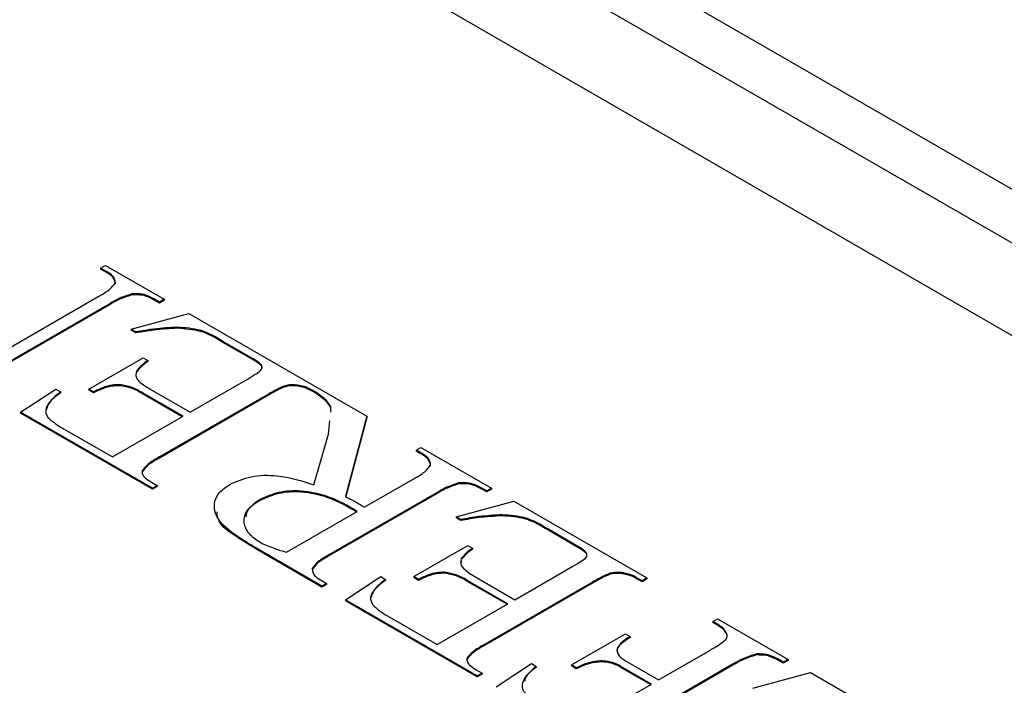
# Model space of a CAD drawing. Units: inches. Extents: x 0.3 to 10.8, y 0.2 to 8.3.
# Drawn here: x 8.4 to 8.6, y 3 to 3.1 of the extents above; entities that cross this region are included whole.
import ezdxf

# ---------------------------------------------------------------- set-up
doc = ezdxf.new("R2010")
doc.units = ezdxf.units.IN
doc.header["$MEASUREMENT"] = 0

msp = doc.modelspace()

# ---------------------------------------------------------------- linework, layer by layer
at = {"color": 7, "linetype": 'Continuous', "lineweight": 25}
for p, q in [((8.7618775168, 2.9620855), (8.025212837, 3.3873529676)), ((8.7458847221, 2.9605018271), (8.0092200423, 3.3857692947)), ((8.7043946331, 2.9658803939), (8.0167332884, 3.3628588382)), ((8.4142498113, 3.0412687172), (8.4151955658, 3.0418146896)), ((8.4154320044, 3.0405862516), (8.4142498113, 3.0412687172)), ((8.4142498113, 3.0412687172), (8.4142498113, 3.041064582)), ((8.4154320044, 3.0403821164), (8.4142498113, 3.041064582)), ((8.4151955658, 3.0418146896), (8.4270174966, 3.0349900342)), ((8.4154320044, 3.0405862516), (8.4154320044, 3.0403821164)), ((8.3934284356, 3.0237890685), (8.4137769341, 3.0355360066)), ((8.4205154346, 3.0360734482), (8.4205154346, 3.035869313)), ((8.4260717421, 3.0344440618), (8.4249117152, 3.0351137311)), ((8.4249117152, 3.0351137311), (8.4249117152, 3.0349095959)), ((8.4260717421, 3.0342399266), (8.4249117152, 3.0349095959)), ((8.4270174966, 3.0349900342), (8.4260717421, 3.0344440618)), ((8.4270174966, 3.034785899), (8.4260717421, 3.0342399266)), ((8.4260717421, 3.0344440618), (8.4260717421, 3.0342399266)), ((8.4270174966, 3.0349900342), (8.4270174966, 3.034785899)), ((8.4161413202, 3.0341710755), (8.3929703358, 3.0207947509)), ((8.4161413202, 3.0339669403), (8.3929703358, 3.0205906157)), ((8.4161413202, 3.0341710755), (8.4161413202, 3.0339669403)), ((8.4203972153, 3.0289843374), (8.4319753189, 3.0321279443)), ((8.4319753189, 3.0321279443), (8.4677218822, 3.0114918925)), ((8.4213429698, 3.028438365), (8.4203972153, 3.0289843374)), ((8.4203972153, 3.0289843374), (8.4203972153, 3.0287802022)), ((8.4213429698, 3.0282342298), (8.4203972153, 3.0287802022)), ((8.4213429698, 3.028438365), (8.4213429698, 3.0282342298)), ((8.429677431, 3.0293852859), (8.429677431, 3.0291811507)), ((8.4448760009, 3.0230426218), (8.4388172613, 3.0265402577)), ((8.4388172613, 3.0265402577), (8.4388172613, 3.0263361225)), ((8.4448760009, 3.0228384866), (8.4388172613, 3.0263361225)), ((8.4118854251, 3.0169729439), (8.4227616015, 3.0232516269)), ((8.4227616015, 3.0232516269), (8.423707356, 3.0227056545)), ((8.423707356, 3.0227056545), (8.423707356, 3.0225015193)), ((8.4448760009, 3.0230426218), (8.4448760009, 3.0228384866)), ((8.4214242456, 3.0205942767), (8.4214242456, 3.0203901415)), ((8.4322191462, 3.0123321782), (8.4438637481, 3.0190544638)), ((8.3981719854, 3.0123321782), (8.4052651439, 3.0169729439)), ((8.4052651439, 3.0169729439), (8.4062108983, 3.0164269715)), ((8.4062108983, 3.0164269715), (8.4062108983, 3.0162228363)), ((8.4128311796, 3.0164269715), (8.4118854251, 3.0169729439)), ((8.4118854251, 3.0169729439), (8.4118854251, 3.0167688087)), ((8.4128311796, 3.0162228363), (8.4118854251, 3.0167688087)), ((8.4128311796, 3.0164269715), (8.4128311796, 3.0162228363)), ((8.4181362711, 3.0178516183), (8.4181362711, 3.0176474831)), ((8.4241802332, 3.0169729439), (8.4322191462, 3.0123321782)), ((8.4537720038, 3.0177705755), (8.4537720038, 3.0175664403)), ((8.4574515798, 3.0163288671), (8.4565871011, 3.01682792)), ((8.4565871011, 3.01682792), (8.4565871011, 3.0166237848)), ((8.4574515798, 3.0161247319), (8.4565871011, 3.0166237848)), ((8.4308005145, 3.0115132196), (8.4227616015, 3.0161539853)), ((8.4227616015, 3.0161539853), (8.4227616015, 3.0159498501)), ((8.430623709, 3.011411152), (8.4227616015, 3.0159498501)), ((8.4478240949, 3.0158809991), (8.4260717421, 3.0033236331)), ((8.4478240949, 3.0156768638), (8.4260717421, 3.0031194979)), ((8.4478240949, 3.0158809991), (8.4478240949, 3.0156768638)), ((8.4574515798, 3.0163288671), (8.4574515798, 3.0161247319)), ((8.4246531104, 2.9970449501), (8.3981719854, 3.0123321782)), ((8.3981719854, 3.0123321782), (8.3981719854, 3.012128043)), ((8.4246531104, 2.9968408149), (8.3981719854, 3.012128043)), ((8.4166141975, 3.0033236331), (8.4308005145, 3.0115132196)), ((8.4600154611, 3.0078790906), (8.4602871845, 3.0105611648)), ((8.4677218822, 3.0114918925), (8.4634659871, 2.9953857058)), ((8.4677218822, 3.0112877573), (8.4635131558, 2.9953600777)), ((8.4677218822, 3.0114918925), (8.4677218822, 3.0112877573)), ((8.4069202142, 3.0089198505), (8.4166141975, 3.0033236331)), ((8.4570673671, 2.9977316811), (8.4600154611, 3.0078790906)), ((8.4776153606, 3.0046885642), (8.4785611151, 3.0052345366)), ((8.4789009956, 3.0039463829), (8.4776153606, 3.0046885642)), ((8.4776153606, 3.0046885642), (8.4776153606, 3.004484429)), ((8.4785611151, 3.0052345366), (8.4927474321, 2.9970449501)), ((8.4260717421, 3.0033236331), (8.4260717421, 3.0031194979)), ((8.4789009956, 3.0037422477), (8.4776153606, 3.004484429)), ((8.4789009956, 3.0039463829), (8.4789009956, 3.0037422477)), ((8.4225547177, 3.0005596477), (8.4225547177, 3.0003555125)), ((8.4672120615, 2.9932231431), (8.4771424834, 2.9989558536)), ((8.4244314492, 2.9982648573), (8.4255988649, 2.9975909226)), ((8.4255988649, 2.9975909226), (8.4246531104, 2.9970449501)), ((8.4255988649, 2.9973867874), (8.4246531104, 2.9968408149)), ((8.4246531104, 2.9970449501), (8.4246531104, 2.9968408149)), ((8.4255988649, 2.9975909226), (8.4255988649, 2.9973867874)), ((8.4861493169, 2.9981070371), (8.4861493169, 2.9979029019)), ((8.4918016776, 2.9964989777), (8.4905677636, 2.9972113011)), ((8.4905677636, 2.9972113011), (8.4905677636, 2.9970071659)), ((8.4918016776, 2.9962948425), (8.4905677636, 2.9970071659)), ((8.4927474321, 2.9970449501), (8.4918016776, 2.9964989777)), ((8.4927474321, 2.9968408149), (8.4918016776, 2.9962948425)), ((8.4927474321, 2.9970449501), (8.4927474321, 2.9968408149)), ((8.4462650778, 2.9947800176), (8.4462650778, 2.9945758824)), ((8.4818712557, 2.9962259915), (8.460118903, 2.9836686255)), ((8.4818712557, 2.9960218563), (8.460118903, 2.9834644903)), ((8.4818712557, 2.9962259915), (8.4818712557, 2.9960218563)), ((8.4918016776, 2.9964989777), (8.4918016776, 2.9962948425)), ((8.4643378545, 2.9932700626), (8.4643378545, 2.9930659274)), ((8.4856542736, 2.9913122396), (8.4972323771, 2.9944558465)), ((8.4972323771, 2.9944558465), (8.5239573295, 2.9790278598)), ((8.4516071128, 2.984214598), (8.4657934298, 2.9924041844)), ((8.486600028, 2.9907662672), (8.4856542736, 2.9913122396)), ((8.4856542736, 2.9913122396), (8.4856542736, 2.9911081044)), ((8.486600028, 2.9905621319), (8.4856542736, 2.9911081044)), ((8.486600028, 2.9907662672), (8.486600028, 2.9905621319)), ((8.4949344893, 2.9917131881), (8.4949344893, 2.9915090529)), ((8.5101330591, 2.985370524), (8.5040743196, 2.9888681599)), ((8.5040743196, 2.9888681599), (8.5040743196, 2.9886640247)), ((8.5101330591, 2.9851663888), (8.5040743196, 2.9886640247)), ((8.4771424834, 2.9793008461), (8.4880186598, 2.985579529)), ((8.4880186598, 2.985579529), (8.4889644142, 2.9850335566)), ((8.4889644142, 2.9850335566), (8.4889644142, 2.9848294214)), ((8.5101330591, 2.985370524), (8.5101330591, 2.9851663888)), ((8.4587002713, 2.9773899426), (8.4461173036, 2.9846539352)), ((8.4461173036, 2.9846539352), (8.4461173036, 2.9844497999)), ((8.4587002713, 2.9771858073), (8.4461173036, 2.9844497999)), ((8.460118903, 2.9836686255), (8.460118903, 2.9834644903)), ((8.4866813038, 2.9829221788), (8.4866813038, 2.9827180436)), ((8.4567274866, 2.9809259671), (8.4567274866, 2.9807218319)), ((8.4866651338, 2.9824171843), (8.4866330044, 2.9818193828)), ((8.4974762044, 2.9746600804), (8.5091208063, 2.981382366)), ((8.4634290436, 2.9746600804), (8.4705222021, 2.9793008461)), ((8.4705222021, 2.9793008461), (8.4714679566, 2.9787548736)), ((8.4780882378, 2.9787548736), (8.4771424834, 2.9793008461)), ((8.4771424834, 2.9793008461), (8.4771424834, 2.9790967109)), ((8.4780882378, 2.9785507384), (8.4771424834, 2.9790967109)), ((8.4833933293, 2.9801795205), (8.4833933293, 2.9799753852)), ((8.4894372915, 2.9793008461), (8.4974762044, 2.9746600804)), ((8.5190290621, 2.9800984777), (8.5190290621, 2.9798943425)), ((8.523011575, 2.9784818874), (8.5218441594, 2.9791558221)), ((8.5218441594, 2.9791558221), (8.5218441594, 2.9789516869)), ((8.523011575, 2.9782777522), (8.5218441594, 2.9789516869)), ((8.5239573295, 2.9790278598), (8.523011575, 2.9784818874)), ((8.5239573295, 2.9788237246), (8.523011575, 2.9782777522)), ((8.5239573295, 2.9790278598), (8.5239573295, 2.9788237246)), ((8.4584121117, 2.9786482384), (8.4596460257, 2.977935915)), ((8.4596460257, 2.977935915), (8.4587002713, 2.9773899426)), ((8.4596460257, 2.9777317798), (8.4587002713, 2.9771858073)), ((8.4587002713, 2.9773899426), (8.4587002713, 2.9771858073)), ((8.4596460257, 2.977935915), (8.4596460257, 2.9777317798)), ((8.4714679566, 2.9787548736), (8.4714679566, 2.9785507384)), ((8.4780882378, 2.9787548736), (8.4780882378, 2.9785507384)), ((8.4960575727, 2.9738411217), (8.4880186598, 2.9784818874)), ((8.4880186598, 2.9784818874), (8.4880186598, 2.9782777522)), ((8.4958807673, 2.9737390541), (8.4880186598, 2.9782777522)), ((8.5130811531, 2.9782089012), (8.4913288004, 2.9656515353)), ((8.5130811531, 2.978004766), (8.4913288004, 2.9654474)), ((8.5130811531, 2.9782089012), (8.5130811531, 2.978004766)), ((8.523011575, 2.9784818874), (8.523011575, 2.9782777522)), ((8.4899101687, 2.9593728523), (8.4634290436, 2.9746600804)), ((8.4634290436, 2.9746600804), (8.4634290436, 2.9744559452)), ((8.4899101687, 2.9591687171), (8.4634290436, 2.9744559452)), ((8.4818712557, 2.9656515353), (8.4960575727, 2.9738411217)), ((8.4721772724, 2.9712477527), (8.4818712557, 2.9656515353)), ((8.5371978921, 2.9702923009), (8.5381436465, 2.9708382734)), ((8.5383800851, 2.9696098354), (8.5371978921, 2.9702923009)), ((8.5371978921, 2.9702923009), (8.5371978921, 2.9700881657)), ((8.5383800851, 2.9694057002), (8.5371978921, 2.9700881657)), ((8.5381436465, 2.9708382734), (8.5523299635, 2.9626486869)), ((8.5383800851, 2.9696098354), (8.5383800851, 2.9694057002)), ((8.508825258, 2.961556742), (8.5197014344, 2.967835425)), ((8.5197014344, 2.967835425), (8.5206471889, 2.9672894525)), ((8.5206471889, 2.9672894525), (8.5206471889, 2.9670853173)), ((8.5399834345, 2.9679761835), (8.5399834345, 2.9677720483)), ((8.4913288004, 2.9656515353), (8.4913288004, 2.9654474)), ((8.5263217157, 2.9585538936), (8.5367250148, 2.9645595904)), ((8.5459830644, 2.9637704896), (8.5459830644, 2.9635663544)), ((8.487811776, 2.9628875498), (8.487811776, 2.9626834146)), ((8.4936931866, 2.9571889625), (8.5007863451, 2.9618297282)), ((8.5007863451, 2.9618297282), (8.5017320995, 2.9612837558)), ((8.5017320995, 2.9612837558), (8.5017320995, 2.9610796206)), ((8.5097710125, 2.9610107696), (8.508825258, 2.961556742)), ((8.508825258, 2.961556742), (8.508825258, 2.9613526068)), ((8.5097710125, 2.9608066344), (8.508825258, 2.9613526068)), ((8.5097710125, 2.9610107696), (8.5097710125, 2.9608066344)), ((8.524903084, 2.957734935), (8.5187556799, 2.9612837558)), ((8.5187556799, 2.9612837558), (8.5187556799, 2.9610796206)), ((8.5247262785, 2.9576328674), (8.5187556799, 2.9610796206)), ((8.5414537872, 2.9618297282), (8.5197014344, 2.9492723623)), ((8.5414537872, 2.961625593), (8.5197014344, 2.9490682271)), ((8.5201743116, 2.9621027144), (8.5263217157, 2.9585538936)), ((8.5414537872, 2.9618297282), (8.5414537872, 2.961625593)), ((8.5513842091, 2.9621027144), (8.5502167934, 2.9627766492)), ((8.5502167934, 2.9627766492), (8.5502167934, 2.962572514)), ((8.5513842091, 2.9618985792), (8.5502167934, 2.962572514)), ((8.5523299635, 2.9626486869), (8.5513842091, 2.9621027144)), ((8.5523299635, 2.9624445517), (8.5513842091, 2.9618985792)), ((8.5513842091, 2.9621027144), (8.5513842091, 2.9618985792)), ((8.5523299635, 2.9626486869), (8.5523299635, 2.9624445517)), ((8.4896885075, 2.9605927594), (8.4908559232, 2.9599188247)), ((8.4908559232, 2.9599188247), (8.4899101687, 2.9593728523)), ((8.4908559232, 2.9597146895), (8.4899101687, 2.9591687171)), ((8.4899101687, 2.9593728523), (8.4899101687, 2.9591687171)), ((8.4908559232, 2.9599188247), (8.4908559232, 2.9597146895)), ((8.545236805, 2.9569159763), (8.5568149085, 2.9600595832)), ((8.5568149085, 2.9600595832), (8.5925614719, 2.9394235314)), ((8.5102438897, 2.9492723623), (8.524903084, 2.957734935))]:
    msp.add_line(p, q, dxfattribs=at)
for points, knots in [([(8.41721268271587, 3.038287195839229), (8.41711394736449, 3.038778674971535), (8.416936903913625, 3.039659951640881), (8.415893508618911, 3.04030218524529), (8.415432004382858, 3.040586251629787)], [0, 0, 0, 0, 0.5576899393812408, 1, 1, 1, 1]), ([(8.41721268271587, 3.038083060636257), (8.41711394736449, 3.038574539768563), (8.416936903913625, 3.03945581643791), (8.415893508618911, 3.040098050042319), (8.415432004382858, 3.040382116426816)], [0, 0, 0, 0, 0.5576899393812408, 1, 1, 1, 1]), ([(8.413776934065039, 3.035536006627892), (8.414581896954582, 3.035986903651647), (8.416013313736054, 3.036788706535858), (8.416847572616884, 3.037831027981723), (8.41721268271587, 3.038287195839229)], [0, 0, 0, 0, 0.5623539558591253, 1, 1, 1, 1]), ([(8.420515434644734, 3.036073448241269), (8.419615967389648, 3.035783712774588), (8.418004359653539, 3.035264583348932), (8.416712270983984, 3.034506194113288), (8.416141320233352, 3.0341710755463)], [0, 0, 0, 0, 0.558117980533565, 1, 1, 1, 1]), ([(8.420515434644734, 3.035869313038298), (8.419615967389648, 3.035579577571616), (8.418004359653539, 3.035060448145961), (8.416712270983984, 3.034302058910316), (8.416141320233352, 3.033966940343328)], [0, 0, 0, 0, 0.558117980533565, 1, 1, 1, 1]), ([(8.424911715176446, 3.035113731074524), (8.424200125575656, 3.035480254291882), (8.422931608167927, 3.036133638041501), (8.421252588633605, 3.036091811637319), (8.420515434644734, 3.036073448241269)], [0, 0, 0, 0, 0.5609616363596602, 1, 1, 1, 1]), ([(8.424911715176446, 3.034909595871553), (8.424200125575656, 3.03527611908891), (8.422931608167927, 3.035929502838529), (8.421252588633605, 3.035887676434347), (8.420515434644734, 3.035869313038298)], [0, 0, 0, 0, 0.5609616363596602, 1, 1, 1, 1]), ([(8.429677431046954, 3.029385285941463), (8.428090618527007, 3.029298348270471), (8.425255415914858, 3.029143014285649), (8.422539038881814, 3.028653782467068), (8.421342969803645, 3.028438365003608)], [0, 0, 0, 0, 0.5596822298163556, 1, 1, 1, 1]), ([(8.429677431046954, 3.029181150738492), (8.428090618527007, 3.0290942130675), (8.425255415914858, 3.028938879082677), (8.422539038881814, 3.028449647264097), (8.421342969803645, 3.028234229800637)], [0, 0, 0, 0, 0.5596822298163556, 1, 1, 1, 1]), ([(8.438817261328849, 3.026540257718267), (8.437401904740167, 3.027415128990074), (8.434883905929613, 3.028971574086252), (8.431263028453968, 3.029259292738835), (8.429677431046954, 3.029385285941463)], [0, 0, 0, 0, 0.562095813051937, 1, 1, 1, 1]), ([(8.438817261328849, 3.026336122515296), (8.437401904740167, 3.027210993787103), (8.434883905929613, 3.028767438883281), (8.431263028453968, 3.029055157535863), (8.429677431046954, 3.029181150738492)], [0, 0, 0, 0, 0.562095813051937, 1, 1, 1, 1]), ([(8.42370735597196, 3.022705654460917), (8.423217491423216, 3.022333726441028), (8.422343310545074, 3.0216700075337), (8.421704907046827, 3.020922780345279), (8.42142424557818, 3.020594276694077)], [0, 0, 0, 0, 0.5603697827228276, 1, 1, 1, 1]), ([(8.42370735597196, 3.022501519257945), (8.423217491423216, 3.022129591238057), (8.422343310545074, 3.021465872330729), (8.421704907046827, 3.020718645142307), (8.42142424557818, 3.020390141491106)], [0, 0, 0, 0, 0.5603697827228276, 1, 1, 1, 1]), ([(8.443863748056845, 3.019054463817655), (8.444408800907253, 3.019381635659717), (8.445379159820844, 3.019964100484887), (8.446636213463037, 3.020746593617345), (8.446742764014976, 3.021553526450869), (8.446127513598373, 3.022311866251684), (8.445377093603645, 3.022750034865711), (8.444876000885154, 3.023042621821685)], [0, 0, 0, 0, 0.2807438723585795, 0.4998089979266321, 0.6251374180464152, 0.7496856272877146, 0.9999999999999999, 0.9999999999999999, 0.9999999999999999, 0.9999999999999999]), ([(8.44662716049227, 3.021140801340682), (8.44664125416851, 3.021206879194753), (8.446698894912556, 3.021477126404094), (8.446081504254739, 3.02210861225009), (8.445358671939337, 3.022546252486638), (8.444876000885154, 3.022838486618713)], [0, 0, 0, 0, 0.0970901474513675, 0.3970822262958283, 0.9999999999999999, 0.9999999999999999, 0.9999999999999999, 0.9999999999999999]), ([(8.421408075595505, 3.020293417363476), (8.421351713689308, 3.020006407337979), (8.421218637242273, 3.019328746182858), (8.422276667653641, 3.018134860135314), (8.423457677711319, 3.01741398412601), (8.424180233205623, 3.016972943918225)], [0, 0, 0, 0, 0.2219114499694926, 0.5239565038202166, 0.9999999999999999, 0.9999999999999999, 0.9999999999999999, 0.9999999999999999]), ([(8.40621089832643, 3.016426971485588), (8.40515479973404, 3.015563889563773), (8.40368515046379, 3.014362839088275), (8.403029328259903, 3.012475886889721), (8.403445931774582, 3.011680773111063), (8.40365440578194, 3.011282887471833)], [0, 0, 0, 0, 0.5605962636480938, 0.7801164547628504, 1, 1, 1, 1]), ([(8.418136271062869, 3.017851618302001), (8.417574081345572, 3.017834068090571), (8.41644789921045, 3.017798911391734), (8.414616509893035, 3.017281797766528), (8.413508383749106, 3.016751220677846), (8.412831179597712, 3.016426971485588)], [0, 0, 0, 0, 0.2793475922486154, 0.5595909320302671, 1, 1, 1, 1]), ([(8.418136271062869, 3.01764748309903), (8.417574081345572, 3.017629932887599), (8.41644789921045, 3.017594776188762), (8.414616509893035, 3.017077662563556), (8.413508383749106, 3.016547085474875), (8.412831179597712, 3.016222836282616)], [0, 0, 0, 0, 0.2793475922486154, 0.5595909320302671, 1, 1, 1, 1]), ([(8.422761601504634, 3.016153985269269), (8.422016804063336, 3.016588157251394), (8.420692312540208, 3.017360255916099), (8.418914410606337, 3.017702032113344), (8.418136271062869, 3.017851618302001)], [0, 0, 0, 0, 0.5623270729133152, 1, 1, 1, 1]), ([(8.422761601504634, 3.015949850066298), (8.422016804063336, 3.016384022048422), (8.420692312540208, 3.017156120713128), (8.418914410606337, 3.017497896910372), (8.418136271062869, 3.01764748309903)], [0, 0, 0, 0, 0.5623270729133152, 1, 1, 1, 1]), ([(8.453772003843438, 3.017770575519031), (8.453091064291774, 3.017812413486932), (8.45172046455772, 3.017896625231631), (8.449783541895018, 3.01697430959375), (8.44856795785767, 3.016296051474483), (8.447824094888771, 3.015880999052951)], [0, 0, 0, 0, 0.2770148587294756, 0.5575773808054827, 1, 1, 1, 1]), ([(8.453772003843438, 3.01756644031606), (8.453091064291774, 3.017608278283961), (8.45172046455772, 3.017692490028659), (8.449783541895018, 3.016770174390778), (8.44856795785767, 3.016091916271511), (8.447824094888771, 3.015676863849979)], [0, 0, 0, 0, 0.2770148587294756, 0.5575773808054827, 1, 1, 1, 1]), ([(8.456587101125088, 3.016827919990806), (8.456118032845133, 3.017061726443449), (8.455279954391967, 3.017479465520136), (8.454232988298884, 3.017681582425427), (8.453772003843438, 3.017770575519031)], [0, 0, 0, 0, 0.5596949524038421, 1, 1, 1, 1]), ([(8.456587101125088, 3.016623784787834), (8.456118032845133, 3.016857591240478), (8.455279954391967, 3.017275330317164), (8.454232988298884, 3.017477447222455), (8.453772003843438, 3.01756644031606)], [0, 0, 0, 0, 0.5596949524038421, 1, 1, 1, 1]), ([(8.40621089832643, 3.016222836282616), (8.405070992278537, 3.015363200953959), (8.40367609850509, 3.014311272183518), (8.403398497789636, 3.013034313076844), (8.403347752151229, 3.012800883905077)], [0, 0, 0, 0, 0.8171991800316903, 0.9999999999999999, 0.9999999999999999, 0.9999999999999999, 0.9999999999999999]), ([(8.460488328111985, 3.012546573748372), (8.460502089194947, 3.012649720889125), (8.460689650384051, 3.014055598640752), (8.459008960244345, 3.015235517282408), (8.45745157981788, 3.016328867064098)], [0, 0, 0, 0, 0.0733684992415473, 0.9999999999999999, 0.9999999999999999, 0.9999999999999999, 0.9999999999999999]), ([(8.460488328111985, 3.0123424385454), (8.460502089194947, 3.012445585686154), (8.460689650384051, 3.01385146343778), (8.459008960244345, 3.015031382079436), (8.45745157981788, 3.016124731861127)], [0, 0, 0, 0, 0.0733684992415473, 0.9999999999999999, 0.9999999999999999, 0.9999999999999999, 0.9999999999999999]), ([(8.40365440578194, 3.011282887471833), (8.404182651969508, 3.010804458661676), (8.405127025179814, 3.009949146570487), (8.406371743562625, 3.009234674366767), (8.406920214176925, 3.008919850536826)], [0, 0, 0, 0, 0.5593616822297149, 1, 1, 1, 1]), ([(8.426071742140275, 3.003323633102294), (8.425253839787024, 3.002870657431444), (8.423799444504999, 3.002065175363888), (8.4229336283597, 3.001017949416954), (8.422554717714906, 3.000559647662067)], [0, 0, 0, 0, 0.5623659285481313, 0.9999999999999999, 0.9999999999999999, 0.9999999999999999, 0.9999999999999999]), ([(8.426071742140275, 3.003119497899322), (8.425253839787024, 3.002666522228473), (8.423799444504999, 3.001861040160917), (8.4229336283597, 3.000813814213982), (8.422554717714906, 3.000355512459095)], [0, 0, 0, 0, 0.5623659285481313, 0.9999999999999999, 0.9999999999999999, 0.9999999999999999, 0.9999999999999999]), ([(8.480533899786051, 3.001698512033272), (8.480466102440817, 3.002177611739922), (8.480344509255069, 3.003036867503091), (8.479343754366775, 3.003667413655045), (8.47890099558856, 3.00394638290827)], [0, 0, 0, 0, 0.5575752030844133, 0.9999999999999999, 0.9999999999999999, 0.9999999999999999, 0.9999999999999999]), ([(8.480533899786051, 3.0014943768303), (8.480466102440817, 3.001973476536951), (8.480344509255069, 3.00283273230012), (8.479343754366775, 3.003463278452074), (8.47890099558856, 3.003742247705298)], [0, 0, 0, 0, 0.5575752030844133, 0.9999999999999999, 0.9999999999999999, 0.9999999999999999, 0.9999999999999999]), ([(8.477142483375875, 2.998955853641196), (8.47794705450979, 2.999403083942525), (8.479377168009732, 3.000198029304788), (8.480181902769335, 3.001241910550651), (8.480533899786051, 3.001698512033272)], [0, 0, 0, 0, 0.5625925032851629, 1, 1, 1, 1]), ([(8.422554717714906, 3.000559647662067), (8.42256339515419, 3.000313581159302), (8.422580783258997, 2.99982050595588), (8.42325178026528, 2.999015008717491), (8.423984272471191, 2.998549216962333), (8.424431449236007, 2.998264857281139)], [0, 0, 0, 0, 0.2795531826490811, 0.560176784946061, 1, 1, 1, 1]), ([(8.440169394668853, 2.997812723860361), (8.441551329777262, 2.998423371369665), (8.444317109736996, 2.999645510262743), (8.450807150443344, 2.999784417451327), (8.45469201904681, 2.998510561996863), (8.457067367065527, 2.997731681077391)], [0, 0, 0, 0, 0.2795533864957674, 0.5594930972816562, 1, 1, 1, 1]), ([(8.446117303623518, 2.984653935151876), (8.444580794800544, 2.985570311398448), (8.441513411114387, 2.987399703789226), (8.4375178329748, 2.990535507828385), (8.436750205219067, 2.993845856118366), (8.437999953268026, 2.996343809599112), (8.439446057032136, 2.997322956784898), (8.440169394668853, 2.997812723860361)], [0, 0, 0, 0, 0.2510663448812872, 0.5012120977870852, 0.7499155322021517, 0.8749083486221616, 1, 1, 1, 1]), ([(8.4861493169358, 2.998107037124829), (8.485271582777266, 2.99781761871962), (8.483699152954626, 2.997299135842832), (8.48243136246264, 2.996554825828626), (8.481871255712505, 2.996225991478008)], [0, 0, 0, 0, 0.558202436699377, 1, 1, 1, 1]), ([(8.4861493169358, 2.997902901921857), (8.485271582777266, 2.997613483516648), (8.483699152954626, 2.997095000639861), (8.48243136246264, 2.996350690625654), (8.481871255712505, 2.996021856275037)], [0, 0, 0, 0, 0.558202436699377, 1, 1, 1, 1]), ([(8.490567763587839, 2.997211301102534), (8.489846283641366, 2.997569363755971), (8.488558779896659, 2.998208337866609), (8.486885110359538, 2.998137971993235), (8.4861493169358, 2.998107037124829)], [0, 0, 0, 0, 0.5603711441131632, 1, 1, 1, 1]), ([(8.490567763587839, 2.997007165899562), (8.489846283641366, 2.997365228552999), (8.488558779896659, 2.998004202663638), (8.486885110359538, 2.997933836790263), (8.4861493169358, 2.997902901921857)], [0, 0, 0, 0, 0.5603711441131632, 1, 1, 1, 1]), ([(8.446265077759039, 2.994780017613446), (8.445245628648683, 2.994065108828179), (8.44320910605697, 2.992636957214313), (8.442753631085104, 2.989975549481499), (8.444024212236606, 2.987693439614076), (8.445680049568907, 2.986608746166334), (8.446508905082647, 2.986065785739399)], [0, 0, 0, 0, 0.2798418575062341, 0.5590315976821667, 0.7792663056226447, 1, 1, 1, 1]), ([(8.464337854533095, 2.993270062604433), (8.462920091569794, 2.994022603606904), (8.460093236059762, 2.995523083401076), (8.454982420846246, 2.996667773287314), (8.449847193010735, 2.996426081267745), (8.44745903429545, 2.995328667872108), (8.446265077759039, 2.994780017613446)], [0, 0, 0, 0, 0.2811283366741333, 0.560537415720521, 0.7802913090945011, 1, 1, 1, 1]), ([(8.464337854533095, 2.993065927401462), (8.462920091569794, 2.993818468403932), (8.460093236059762, 2.995318948198104), (8.454982420846246, 2.996463638084343), (8.449847193010735, 2.996221946064773), (8.44745903429545, 2.995124532669137), (8.446265077759039, 2.994575882410474)], [0, 0, 0, 0, 0.2811283366741333, 0.560537415720521, 0.7802913090945011, 1, 1, 1, 1]), ([(8.46346598713353, 2.995385705780902), (8.46388825129598, 2.995158214993623), (8.464642263802617, 2.994751997952236), (8.465380123715946, 2.994336022243504), (8.465704765286652, 2.994153002397839)], [0, 0, 0, 0, 0.5600227565636892, 1, 1, 1, 1]), ([(8.446265077759039, 2.994575882410474), (8.445134933487974, 2.993874815721781), (8.443590078550717, 2.992916489990187), (8.443466315051058, 2.991655306463694), (8.443433091191551, 2.991316746351771)], [0, 0, 0, 0, 0.7315536519381263, 1, 1, 1, 1]), ([(8.465793429767965, 2.992404184449548), (8.465522123474635, 2.992566025220656), (8.465037625465788, 2.992855040010511), (8.464551682199465, 2.993143244943678), (8.464337854533095, 2.993270062604433)], [0, 0, 0, 0, 0.559974010987181, 1, 1, 1, 1]), ([(8.465619426401696, 2.99230373444434), (8.465406076267397, 2.992430988287604), (8.46497952174029, 2.992685409045833), (8.464551694876757, 2.992939116844486), (8.464337854533095, 2.993065927401462)], [0, 0, 0, 0, 0.5001708357054936, 1, 1, 1, 1]), ([(8.465704765286652, 2.994153002397839), (8.465994885150494, 2.993984159620213), (8.466512992643395, 2.993682633530091), (8.466998443875971, 2.993363551648285), (8.467212061468954, 2.993223143098504)], [0, 0, 0, 0, 0.5599607568236296, 0.9999999999999999, 0.9999999999999999, 0.9999999999999999, 0.9999999999999999]), ([(8.446117303623518, 2.984449799948905), (8.444615850942522, 2.98536903030508), (8.44161845099899, 2.987204120449822), (8.437862012883535, 2.989775999464139), (8.437685025773842, 2.991700569165926), (8.437626908625042, 2.992332538940035)], [0, 0, 0, 0, 0.4026649609911947, 0.8038534591292165, 1, 1, 1, 1]), ([(8.494934489292445, 2.991713188089491), (8.493347676772496, 2.991626250418499), (8.490512474160347, 2.991470916433676), (8.487796097127303, 2.990981684615096), (8.486600028049134, 2.990766267151636)], [0, 0, 0, 0, 0.5596822298163531, 0.9999999999999999, 0.9999999999999999, 0.9999999999999999, 0.9999999999999999]), ([(8.494934489292445, 2.99150905288652), (8.493347676772496, 2.991422115215528), (8.490512474160347, 2.991266781230705), (8.487796097127303, 2.990777549412125), (8.486600028049134, 2.990562131948665)], [0, 0, 0, 0, 0.5596822298163531, 0.9999999999999999, 0.9999999999999999, 0.9999999999999999, 0.9999999999999999]), ([(8.504074319574338, 2.988868159866295), (8.502658962985656, 2.989743031138102), (8.500140964175104, 2.99129947623428), (8.496520086699457, 2.991587194886862), (8.494934489292445, 2.991713188089491)], [0, 0, 0, 0, 0.5620958130519377, 1, 1, 1, 1]), ([(8.504074319574338, 2.988664024663324), (8.502658962985656, 2.989538895935131), (8.500140964175104, 2.991095341031309), (8.496520086699457, 2.991383059683891), (8.494934489292445, 2.99150905288652)], [0, 0, 0, 0, 0.5620958130519377, 1, 1, 1, 1]), ([(8.446508905082647, 2.986065785739399), (8.447395647587935, 2.98566047601244), (8.448980446623935, 2.984936100603869), (8.450803925085728, 2.98443522060464), (8.451607112758076, 2.984214597959989)], [0, 0, 0, 0, 0.5595299373276084, 1, 1, 1, 1]), ([(8.48896441421745, 2.985033556608944), (8.488474549668705, 2.984661628589056), (8.487600368790565, 2.983997909681728), (8.486961965292316, 2.983250682493306), (8.486681303823671, 2.982922178842105)], [0, 0, 0, 0, 0.5603697827228136, 1, 1, 1, 1]), ([(8.48896441421745, 2.984829421405973), (8.488474549668705, 2.984457493386085), (8.487600368790565, 2.983793774478757), (8.486961965292316, 2.983046547290335), (8.486681303823671, 2.982718043639133)], [0, 0, 0, 0, 0.5603697827228136, 1, 1, 1, 1]), ([(8.509120806302334, 2.981382365965683), (8.509665859152742, 2.981709537807745), (8.510636218066335, 2.982292002632914), (8.511893271708526, 2.983074495765373), (8.511999822260465, 2.983881428598897), (8.511384571843863, 2.984639768399711), (8.510634151849134, 2.985077937013739), (8.510133059130643, 2.985370523969713)], [0, 0, 0, 0, 0.2807438723585751, 0.4998089979266312, 0.6251374180464079, 0.7496856272877201, 1, 1, 1, 1]), ([(8.511884218737759, 2.98346870348871), (8.511898312414, 2.983534781342781), (8.511955953158045, 2.983805028552122), (8.511338562500228, 2.984436514398118), (8.510615730184828, 2.984874154634665), (8.510133059130643, 2.985166388766741)], [0, 0, 0, 0, 0.0970901474513858, 0.3970822262958654, 1, 1, 1, 1]), ([(8.460118902964009, 2.983668625527351), (8.459314331830093, 2.983221395226021), (8.457884218330152, 2.982426449863759), (8.45707948357055, 2.981382568617896), (8.456727486553833, 2.980925967135275)], [0, 0, 0, 0, 0.5625925032851625, 1, 1, 1, 1]), ([(8.460118902964009, 2.98346449032438), (8.459314331830093, 2.98301726002305), (8.457884218330152, 2.982222314660788), (8.45707948357055, 2.981178433414924), (8.456727486553833, 2.980721831932304)], [0, 0, 0, 0, 0.5625925032851625, 1, 1, 1, 1]), ([(8.456727486553833, 2.980925967135275), (8.456805126676603, 2.980440305783019), (8.456944353961902, 2.979569398973037), (8.457961969613518, 2.978930746284998), (8.458412111698756, 2.978648238392867)], [0, 0, 0, 0, 0.557650194820318, 1, 1, 1, 1]), ([(8.486665133840994, 2.982621319511504), (8.4866087719348, 2.982334309486006), (8.48647569548776, 2.981656648330886), (8.48753372589913, 2.980462762283342), (8.488714735956808, 2.979741886274038), (8.489437291451113, 2.979300846066253)], [0, 0, 0, 0, 0.2219114499694358, 0.5239565038201697, 1, 1, 1, 1]), ([(8.483393329308358, 2.980179520450029), (8.482831139591061, 2.980161970238599), (8.481704957455939, 2.980126813539762), (8.479873568138524, 2.979609699914556), (8.478765441994595, 2.979079122825874), (8.478088237843203, 2.978754873633616)], [0, 0, 0, 0, 0.2793475922486077, 0.5595909320302545, 1, 1, 1, 1]), ([(8.483393329308358, 2.979975385247057), (8.482831139591061, 2.979957835035627), (8.481704957455939, 2.97992267833679), (8.479873568138524, 2.979405564711584), (8.478765441994595, 2.978874987622903), (8.478088237843203, 2.978550738430645)], [0, 0, 0, 0, 0.2793475922486077, 0.5595909320302545, 1, 1, 1, 1]), ([(8.488018659750123, 2.978481887417297), (8.487273862308825, 2.978916059399421), (8.485949370785697, 2.979688158064127), (8.484171468851828, 2.980029934261372), (8.483393329308358, 2.980179520450029)], [0, 0, 0, 0, 0.5623270729133222, 1, 1, 1, 1]), ([(8.488018659750123, 2.978277752214326), (8.487273862308825, 2.97871192419645), (8.485949370785697, 2.979484022861156), (8.484171468851828, 2.979825799058401), (8.483393329308358, 2.979975385247057)], [0, 0, 0, 0, 0.5623270729133222, 1, 1, 1, 1]), ([(8.519029062088928, 2.980098477667059), (8.518348122537263, 2.980140315634961), (8.51697752280321, 2.980224527379659), (8.515040600140509, 2.979302211741778), (8.513825016103159, 2.978623953622511), (8.513081153134262, 2.978208901200979)], [0, 0, 0, 0, 0.2770148587294671, 0.5575773808054701, 1, 1, 1, 1]), ([(8.519029062088928, 2.979894342464088), (8.518348122537263, 2.97993618043199), (8.51697752280321, 2.980020392176687), (8.515040600140509, 2.979098076538806), (8.513825016103159, 2.978419818419539), (8.513081153134262, 2.978004765998007)], [0, 0, 0, 0, 0.2770148587294671, 0.5575773808054701, 1, 1, 1, 1]), ([(8.521844159370579, 2.979155822138834), (8.521375091090624, 2.979389628591477), (8.520537012637456, 2.979807367668164), (8.519490046544375, 2.980009484573455), (8.519029062088928, 2.980098477667059)], [0, 0, 0, 0, 0.5596949524038421, 1, 1, 1, 1]), ([(8.521844159370579, 2.978951686935862), (8.521375091090624, 2.979185493388506), (8.520537012637456, 2.979603232465193), (8.519490046544375, 2.979805349370484), (8.519029062088928, 2.979894342464088)], [0, 0, 0, 0, 0.5596949524038421, 1, 1, 1, 1]), ([(8.47146795657192, 2.978754873633616), (8.47041185797953, 2.977891791711801), (8.468942208709281, 2.976690741236303), (8.468286386505394, 2.974803789037749), (8.468702990020072, 2.974008675259091), (8.46891146402743, 2.973610789619862)], [0, 0, 0, 0, 0.560596263648094, 0.7801164547628523, 1, 1, 1, 1]), ([(8.47146795657192, 2.978550738430645), (8.470328050524026, 2.977691103101987), (8.468933156750579, 2.976639174331546), (8.468655556035126, 2.975362215224871), (8.468604810396718, 2.975128786053105)], [0, 0, 0, 0, 0.8171991800315999, 1, 1, 1, 1]), ([(8.46891146402743, 2.973610789619862), (8.469439710215, 2.973132360809704), (8.470384083425303, 2.972277048718515), (8.471628801808116, 2.971562576514795), (8.472177272422416, 2.971247752684854)], [0, 0, 0, 0, 0.5593616822297209, 1, 1, 1, 1]), ([(8.539983434505618, 2.96797618349866), (8.53978460307771, 2.968315182992673), (8.539429509704265, 2.968920602745431), (8.53870077237317, 2.969399216997944), (8.53838008513523, 2.969609835386942)], [0, 0, 0, 0, 0.5599412514522895, 1, 1, 1, 1]), ([(8.539983434505618, 2.967772048295689), (8.53978460307771, 2.968111047789702), (8.539429509704265, 2.968716467542459), (8.53870077237317, 2.969195081794972), (8.53838008513523, 2.96940570018397)], [0, 0, 0, 0, 0.5599412514522895, 1, 1, 1, 1]), ([(8.52064718887287, 2.967085317345262), (8.519996196129094, 2.966680106367686), (8.518702336763003, 2.965874742523631), (8.517695370523716, 2.964590301430188), (8.518109027926714, 2.963957707336873), (8.518178734424188, 2.963851107241605)], [0, 0, 0, 0, 0.457111169056627, 0.908516374543918, 1, 1, 1, 1]), ([(8.52064718887287, 2.967289452548233), (8.519972224030976, 2.966881017462196), (8.518630719704213, 2.966069245646668), (8.517686402810607, 2.96448917412219), (8.518579742403825, 2.963062784790494), (8.519641270524879, 2.962423651879511), (8.520174311639206, 2.96210271443818)], [0, 0, 0, 0, 0.2815067713878279, 0.5594995892982658, 0.7788048897387915, 1, 1, 1, 1]), ([(8.539902158731083, 2.966752010934856), (8.540009907105347, 2.96697895751022), (8.54020276884558, 2.967385175346579), (8.54005059261989, 2.967795222354959), (8.539983434505618, 2.96797618349866)], [0, 0, 0, 0, 0.5586819559631815, 1, 1, 1, 1]), ([(8.540103334067707, 2.967184426992554), (8.540108459207428, 2.967199584506274), (8.540174292087135, 2.967394284130431), (8.540074998245872, 2.967590816302546), (8.539983434505618, 2.967772048295689)], [0, 0, 0, 0, 0.0778507600451723, 0.9999999999999999, 0.9999999999999999, 0.9999999999999999, 0.9999999999999999]), ([(8.491328800385764, 2.965651535250322), (8.490510898032513, 2.965198559579472), (8.489056502750488, 2.964393077511917), (8.488190686605192, 2.963345851564982), (8.487811775960395, 2.962887549810095)], [0, 0, 0, 0, 0.5623659285481307, 1, 1, 1, 1]), ([(8.491328800385764, 2.96544740004735), (8.490510898032513, 2.964994424376501), (8.489056502750488, 2.964188942308946), (8.488190686605192, 2.963141716362011), (8.487811775960395, 2.962683414607124)], [0, 0, 0, 0, 0.5623659285481307, 1, 1, 1, 1]), ([(8.53672501481741, 2.964559590385047), (8.537385256529674, 2.96493765633439), (8.538562994853827, 2.965612049892578), (8.539493358302005, 2.966404020243701), (8.539902158731083, 2.966752010934856)], [0, 0, 0, 0, 0.5606013651124316, 1, 1, 1, 1]), ([(8.545983064407718, 2.963770489603501), (8.545048021187784, 2.963480270278473), (8.543371509082986, 2.962959913356907), (8.542041852629415, 2.962176297163202), (8.541453787154039, 2.96182972822186)], [0, 0, 0, 0, 0.5577312667525179, 1, 1, 1, 1]), ([(8.545983064407718, 2.96356635440053), (8.545048021187784, 2.963276135075501), (8.543371509082986, 2.962755778153935), (8.542041852629415, 2.961972161960231), (8.541453787154039, 2.961625593018889)], [0, 0, 0, 0, 0.5577312667525179, 1, 1, 1, 1]), ([(8.550216793390357, 2.962776649159716), (8.549531284154146, 2.963126852021275), (8.548308957340486, 2.963751296339879), (8.546692830027801, 2.963764632619087), (8.545983064407718, 2.963770489603501)], [0, 0, 0, 0, 0.5608232009244286, 1, 1, 1, 1]), ([(8.550216793390357, 2.962572513956745), (8.549531284154146, 2.962922716818303), (8.548308957340486, 2.963547161136907), (8.546692830027801, 2.963560497416116), (8.545983064407718, 2.96356635440053)], [0, 0, 0, 0, 0.5608232009244286, 1, 1, 1, 1]), ([(8.487811775960395, 2.962887549810095), (8.48782045339968, 2.96264148330733), (8.487837841504486, 2.962148408103908), (8.48850883851077, 2.96134291086552), (8.489241330716679, 2.960877119110362), (8.489688507481496, 2.960592759429167)], [0, 0, 0, 0, 0.2795531826490774, 0.5601767849460495, 1, 1, 1, 1]), ([(8.50173209952635, 2.961283755789224), (8.500944941778194, 2.960609710139069), (8.499384208859865, 2.959273249642914), (8.498461614060819, 2.956891244693288), (8.500395752547284, 2.955014324641523), (8.501920279937218, 2.954096442459418), (8.502685242700451, 2.953635876322672)], [0, 0, 0, 0, 0.281767543103848, 0.5586731260266262, 0.7785552248959305, 1, 1, 1, 1]), ([(8.50173209952635, 2.961079620586252), (8.500828631325584, 2.960412828864948), (8.499643187539577, 2.959537929115393), (8.499452035318, 2.958462299676848), (8.499406566894963, 2.95820644508128)], [0, 0, 0, 0, 0.7621350007730993, 1, 1, 1, 1]), ([(8.518755679938216, 2.961283755789224), (8.51803280639796, 2.961657934058129), (8.516596291055214, 2.962401512006789), (8.512942685324257, 2.962409113663868), (8.510977845656226, 2.961542844634708), (8.50977101249862, 2.961010769572904)], [0, 0, 0, 0, 0.2809769426103747, 0.5583655598668671, 1, 1, 1, 1]), ([(8.518755679938216, 2.961079620586252), (8.51803280639796, 2.961453798855157), (8.516596291055214, 2.962197376803818), (8.512942685324257, 2.962204978460897), (8.510977845656226, 2.961338709431736), (8.50977101249862, 2.960806634369933)], [0, 0, 0, 0, 0.2809769426103747, 0.5583655598668671, 1, 1, 1, 1])]:
    msp.add_open_spline(points, degree=3, knots=knots, dxfattribs=at)

doc.saveas('drawing.dxf')
